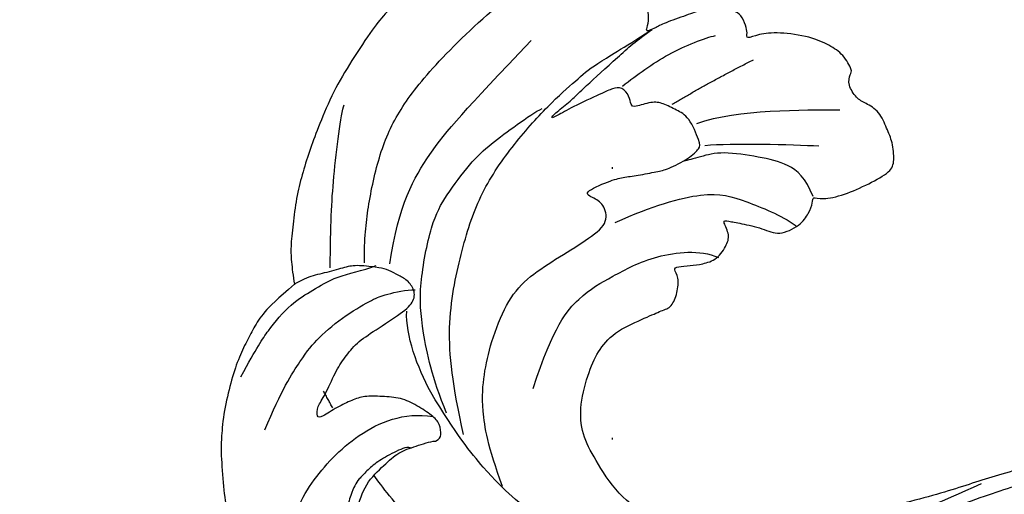
# Model space of a CAD drawing. Units: millimetres. Extents: x 715 to 5755, y 1278 to 2466.
# Drawn here: x 4580 to 4638, y 1865 to 1893 of the extents above; entities that cross this region are included whole.
import ezdxf
from ezdxf.xclip import XClip

# ---------------------------------------------------------------- set-up
doc = ezdxf.new("R2010")
doc.units = ezdxf.units.MM
doc.header["$XCLIPFRAME"] = 2
doc.linetypes.add('DOT', pattern=[6.35, 0, -6.35])
doc.linetypes.add('HIDDEN', pattern=[9.525, 6.35, -3.175])
for name, color, linetype in [('A-04.尺寸標註', 4, 'Continuous'), ('H-08.木作(細線)', 8, 'Continuous'), ('格子', 1, 'Continuous')]:
    doc.layers.add(name, color=color, linetype=linetype)
doc.layers.add('logo', color=8, linetype='Continuous', plot=False)
doc.styles.get("Standard").update_dxf_attribs({"font": 'arial.ttf'})
doc.styles.add('新細明體', font='PMingLiU.ttf')
doc.dimstyles.new('4', dxfattribs={"dimtxt": 10, "dimasz": 3, "dimexe": 2, "dimexo": 2, "dimgap": 1.2, "dimtad": 2, "dimdec": 0, "dimtxsty": '新細明體', "dimblk": 'ARCHTICK', "dimcen": 5, "dimclrd": 8, "dimclre": 8, "dimclrt": 4, "dimadec": 0, "dimazin": 0, "dimtfac": 1, "dimtdec": 0, "dimtix": 1, "dimtmove": 2, "dimatfit": 3, "dimldrblk": 'OPEN90', "dimfxl": 1.25, "dimlwd": 9, "dimlwe": 9, "dimarcsym": 0})

# ---------------------------------------------------------------- blocks, each defined once
blk = doc.blocks.new('格子')
at = {"layer": '格子', "linetype": 'DOT', "ltscale": 2.5}
blk.add_lwpolyline([(400, 0), (400, -3000)], dxfattribs=at)
blk = doc.blocks.new('logo')
at = {"layer": 'logo'}
h = blk.add_hatch(color=256, dxfattribs=at)
edge = h.paths.add_edge_path()
edge.add_ellipse((0, 1), major_axis=(0.323, 0.566), ratio=0.659111, start_angle=263.8576, end_angle=429.825)
edge.add_arc((0, 1), 0.399, 258.9967, 261.058)
edge.add_ellipse((0, 1), major_axis=(0.314, 0.551), ratio=0.659838, start_angle=263.243, end_angle=428.5195, ccw=False)
edge.add_arc((0, 0), 0.0433, 263.9962, 282.4455)
edge = h.paths.add_edge_path()
edge.add_ellipse((0, 1), major_axis=(0.314, 0.551), ratio=0.659838, start_angle=70.2744, end_angle=262.8394, ccw=False)
edge.add_arc((0, 1), 0.237, 245.2323, 248.2557, ccw=False)
edge.add_ellipse((0, 1), major_axis=(0.323, 0.566), ratio=0.659111, start_angle=71.1999, end_angle=263.5875)
edge.add_arc((0, 0), 0.0389, 266.4658, 288.3928, ccw=False)
edge = h.paths.add_edge_path(flags=17)
edge.add_line((0, 1), (0, 1))
edge.add_arc((0, 1), 0.399, 261.058, 296.4699, ccw=False)
edge.add_ellipse((0, 1), major_axis=(0.314, 0.551), ratio=0.659838, start_angle=68.5195, end_angle=70.2744)
edge.add_arc((0, 1), 0.237, 248.2557, 287.7329)
edge.add_arc((0, 1), 0.155, 119.2735, 139.7006)
edge.add_arc((0, 1), 0.526, 137.2638, 146.3296)
edge.add_arc((1, 0), 0.794, 150.4954, 153.1332)
edge.add_arc((0, 0), 0.799, 100.8186, 103.2077, ccw=False)
edge.add_arc((0, 1), 0.325, 138.9231, 148.8948, ccw=False)
edge.add_arc((1, 0), 0.758, 124.4657, 138.4002, ccw=False)
edge = h.paths.add_edge_path()
edge.add_arc((0, 1), 0.237, 233.3596, 245.2323)
edge.add_ellipse((0, 1), major_axis=(0.323, 0.566), ratio=0.659111, start_angle=69.825, end_angle=71.1999, ccw=False)
edge.add_arc((0, 1), 0.399, 251.1923, 258.9967, ccw=False)
h.paths.add_polyline_path([(0, 1, -0.021859), (0, 1, -0.004955), (0, 1, 0.012967), (0, 1, 0.223317), (0, 1, 0.425243), (0, 1, 0.393247), (0, 1, -0.084558), (0, 1, 0.019194), (0, 1, 0.004726), (0, 1, 0.021148), (0, 1, -0.080721), (0, 1, -0.104113), (0, 1, -0.094873), (0, 1, -0.207877), (0, 1, -0.223034), (0, 1, -0.16869)], flags=17)
h.paths.add_polyline_path([(0, 1, 0.088592), (0, 1, 0.140724), (0, 1, -0.012272), (0, 1, -0.041532), (0, 1, 0.005558), (0, 1, -0.187874)], flags=17)
h.paths.add_polyline_path([(0, 1, 0.011592), (0, 1, 0.056884), (0, 1, -0.271208), (0, 1, -0.679677), (0, 1, -0.290071), (0, 1, -0.103922), (0, 1, 0.053349), (0, 1, -0.004508), (0, 1, 0.220604), (0, 1, -0.015501), (0, 1, 0.008768), (0, 1, 0.029539), (0, 1, 1.009367)], flags=17)
h.paths.add_polyline_path([(0, 1, -0.008928), (0, 1, -0.347678), (0, 1, 0.00727), (0, 1, -0.035606), (0, 1, 0.01139), (0, 1, 0.012101), (0, 1, 0.461639)], flags=17)
h.paths.add_polyline_path([(0, 1, 0.433181), (0, 1, 0.04486), (0, 1, -0.026783), (0, 1, -0.142026), (0, 1, -0.307429), (0, 1, -0.953401), (0, 1, 0.069613), (0, 1, 0.042891), (0, 1, -0.067719), (0, 1, 0.893379)], flags=17)
h.paths.add_polyline_path([(0, 1, -0.009243), (0, 1, -0.026651), (0, 1, 0.013684), (0, 1, 0.174326), (0, 1, 0.391287), (0, 1, 0.210555), (0, 1), (0, 1, 0.001326), (0, 1, -0.005065), (0, 1, -0.027528), (0, 1, -0.195292), (0, 1, -0.659298)], flags=17)
h.paths.add_polyline_path([(0, 1, 0.023127), (0, 1, 0.184672), (0, 1, 0.098355), (0, 1, -0.009788), (0, 1, -0.240413)], flags=17)
h.paths.add_polyline_path([(0, 1, -0.002039), (0, 1, 0.07599), (0, 1, 0.108431), (0, 1, -0.004552), (0, 1, -0.028332), (0, 1, -0.123708)], flags=17)
h.paths.add_polyline_path([(0, 1, -0.55173), (0, 1, -0.18979), (0, 1, -0.013881), (0, 1, 0.011039), (0, 1, 0.022162), (0, 1, -0.010966), (0, 1, -0.001761), (0, 1, 0.034744), (0, 1, 0.086103), (0, 1, 0.506659), (0, 1, 0.355205), (0, 1, 0.093422), (0, 1, 0.017263), (0, 1, -0.31391)], flags=17)
h.paths.add_polyline_path([(0, 1, -0.009702), (0, 1, -0.004936), (0, 1, -0.035369), (0, 1, -0.002587), (0, 1, 0.014405), (0, 1, -0.020509)], flags=17)
h.paths.add_polyline_path([(0, 1, -0.007857), (0, 1, 0.009702), (0, 1, 0.020509), (0, 1, 0.000681), (0, 1, -0.002588), (0, 0, -0.013713), (0, 1, -0.01198)], flags=17)
h.paths.add_polyline_path([(0, 0, -0.036579), (0, 1, 0.01198), (0, 1, 0.013411), (0, 0, 0.001089), (0, 0, 0.015933), (0, 0, -0.190203), (0, 0, -0.266161), (0, 0, -0.207317), (0, 0, -0.064593), (0, 0, -0.001017), (0, 1, -0.000681), (0, 1, 0.152538), (0, 0, 0.230241), (0, 0, 0.234095), (0, 0, 0.172717), (0, 0, 0.028132), (0, 0, -0.014352), (0, 0, 0.062016), (0, 0, 0.349487), (0, 0, 0.392407), (0, 1, 0.130108), (0, 1, 0.001865), (0, 1, -0.054721), (0, 1, 0.014593), (0, 1, 0.007857), (0, 1, -0.01108), (0, 1, -0.100678), (0, 1, -0.349203), (0, 1, -0.402437), (0, 0, -0.009974), (0, 0, 0.613372), (0, 0, 0.175713), (0, 0, -0.002484), (0, 0, -0.463644), (0, 0, -0.513768), (0, 0, -0.075052), (0, 0, 0.007944)], flags=17)
h.paths.add_polyline_path([(0, 0, -0.062016), (0, 0, -0.007786), (0, 0, 0.027572), (0, 0, 0.0582), (0, 0, 0.26466), (0, 0, 0.315327), (0, 0, -0.025867), (0, 0, -0.380363), (0, 0, -0.153954), (0, 0, -0.090831)], flags=17)
h.paths.add_polyline_path([(0, 0, 0.336432), (0, 0, 0.025867), (0, 0, 0.026394), (0, 0, -0.025927), (0, 0, -0.173285), (0, 0, -0.685315), (0, 0, -0.491027), (0, 0, -0.040547), (0, 0, 0.025927), (0, 0, 0.139653), (0, 0, 1.004843)], flags=17)
h.paths.add_polyline_path([(0, 1, 0.143839), (0, 1, 0.069213), (0, 1, -0.088592), (0, 1, 0.404636)], flags=17)
h.paths.add_polyline_path([(0, 1, -0.01627), (0, 1, -0.069213), (0, 1, 0.037626), (0, 1, -0.082213), (0, 1, 0.004306), (0, 1, 0.008989), (0, 1, -0.006474), (0, 1, -0.136946), (0, 1, 0.054668)], flags=17)
for points in [[(0, 1, 0.019194), (0, 1, 0.004726), (0, 1, -0.044587), (0, 1, -0.07623), (0, 1, -0.235864), (0, 1, -0.450297), (0, 1, -0.16869), (0, 1, -0.021859), (0, 1, -0.004955), (0, 1, 0.012967), (0, 1, 0.223317), (0, 1, 0.425243), (0, 1, 0.393247), (0, 1, -0.084558)], [(0, 1, -0.206522), (0, 1, 0.207877), (0, 1, 0.024305), (0, 1, -0.043373)], [(0, 1, -0.011039), (0, 1, -0.017263), (0, 1, 0.004552), (0, 1, 0.002587), (0, 1, 0.035369)]]:
    blk.add_hatch(color=256, dxfattribs=at).paths.add_polyline_path(points)
h = blk.add_hatch(color=256, dxfattribs=at)
h.paths.add_polyline_path([(0, 1, 0.041532), (0, 1, 0.012272), (0, 1, 0.004508), (0, 1, -0.053349), (0, 1, -0.056884), (0, 1, 0.008928)])
h.paths.add_polyline_path([(0, 1, -0.008989), (0, 1, 0.010425), (0, 1, 0.004955), (0, 1, -0.019194)])
h.paths.add_polyline_path([(0, 1, 0.136946), (0, 1, -0.008768), (0, 1, 0.015501)])
h.paths.add_polyline_path([(0, 1, 0.026783), (0, 1, 0.026651), (0, 1, -0.023127), (0, 1, -0.042891)])
h.paths.add_polyline_path([(0, 1, -0.01139), (0, 1, -0.098355), (0, 1, 0.027528), (0, 1, 0.005065), (0, 1, 0.002039)])
h = blk.add_hatch(color=256, dxfattribs=at)
edge = h.paths.add_edge_path()
edge.add_ellipse((0, 1), major_axis=(0.314, 0.551), ratio=0.659838, start_angle=68.5195, end_angle=70.2744, ccw=False)
edge.add_arc((0, 1), 0.399, 258.9967, 261.058, ccw=False)
edge.add_ellipse((0, 1), major_axis=(0.323, 0.566), ratio=0.659111, start_angle=69.825, end_angle=71.1999)
edge.add_arc((0, 1), 0.237, 245.2323, 248.2557)
blk.add_line((0, 1), (0, 1), dxfattribs=at)
blk.add_line((0, 1), (0, 1), dxfattribs=at)
at = {"layer": 'logo', "lineweight": 0}
blk.add_line((0, 1), (0, 1), dxfattribs=at)
blk.add_line((0, 1), (0, 1), dxfattribs=at)
at = {"layer": 'logo'}
for points in [[(0, 1, 0.200172), (0, 1, -0.066965)], [(0, 1, 0.002733), (0, 1)], [(0, 1, 0.060876), (0, 1, 0.137716), (0, 1, -0.393247), (0, 1, 79.578459)], [(0, 1, -0.425243), (0, 1, -0.223317), (0, 1, -0.027703), (0, 1, 0.082213), (0, 1, -0.037626), (0, 1, -0.143839), (0, 1, -0.872775)], [(0, 1, 0.089367), (0, 1, 0.028397)], [(0, 1, 0.039578), (0, 1, 0.021193), (0, 1, 0.700396)], [(0, 1, 0.021148), (0, 1, 0.658186)], [(0, 1, -0.434531), (0, 1, -0.16869), (0, 1, 0.909183)], [(0, 1, -0.056349), (0, 1, 0.070229), (0, 1, 0.769245)], [(0, 1, -0.105013), (0, 1, 0.404636), (0, 1, 1.743742)], [(0, 1, 0.216717), (0, 1, 0.638327)], [(0, 1, -0.329321), (0, 1, -0.679677), (0, 1, 0.415871)], [(0, 1, -0.290071), (0, 1, -0.539799), (0, 1, 0.00727), (0, 1, -1.51475)], [(0, 1, 0.187874), (0, 1, 0.783226)], [(0, 1, -0.026083), (0, 1, -1.009367), (0, 1, 0.624773)], [(0, 1, -0.416943), (0, 1, 0.828532)], [(0, 1, -0.513007), (0, 1, -1.702754)], [(0, 1, -0.015466), (0, 1, 0.608014)], [(0, 1, -0.338614), (0, 1, -0.659298), (0, 1, -0.100316), (0, 1, 0.893379), (0, 1, 0.433181), (0, 1, 0.289299), (0, 1, 0.081086), (0, 1, -0.684784)], [(0, 1, -0.210555), (0, 1, -0.391287), (0, 1, -0.174326), (0, 1, -0.110406), (0, 1, 0.953401), (0, 1)], [(0, 1, 0.307429), (0, 1, 0.446432), (0, 1, 0.145269), (0, 1, -0.214979)], [(0, 1, 0.059536), (0, 1, 0.18979), (0, 1, 0.55173), (0, 1, 0.38162), (0, 0, -0.007944), (0, 0, -0.007944)], [(0, 0, -0.035926), (0, 0, -0.172717), (0, 0, -0.234095), (0, 0, -0.230241), (0, 0, -0.17359), (0, 1)], [(0, 1, 0.111049), (0, 1, 0.147976), (0, 1, 0.393525)], [(0, 1, 0.086103), (0, 1, 0.506659), (0, 1, 0.355205), (0, 1, 0.113269), (0, 1, 0.583131)], [(0, 1, 0.016972), (0, 0, -0.190203), (0, 0, -0.266161), (0, 0, -0.290937), (0, 1, 0.211969)], [(0, 1, -0.035274), (0, 1, -0.003626), (0, 1, 0.389489)], [(0, 1, -0.130108), (0, 1, -0.392407), (0, 0, -0.420619), (0, 0, -0.420619)], [(0, 1, -0.023063), (0, 1, -0.100678), (0, 1, -0.349203), (0, 1, -0.402437), (0, 0, -0.247136)], [(0, 0, -0.175713), (0, 0, -0.613372), (0, 0)], [(0, 1, 0.241802), (0, 1, 0.575938)], [(0, 0, 0.009974), (0, 0, 0.009974)], [(0, 0, 0.090831), (0, 0, 0.169704), (0, 0)], [(0, 0, 0.513768), (0, 0, 0.463644), (0, 0, 0.463644)], [(0, 0, -0.075052), (0, 0)], [(0, 0, -0.166662), (0, 0, -0.70739)]]:
    blk.add_lwpolyline(points, format="xyb", dxfattribs=at)
at = {"layer": 'logo', "lineweight": 0}
for centre, radius, start, end in [((0, 1), 0.0345, 330.444, 85.9913), ((0, 1), 0.227, 292.2367, 335.222), ((0, 1), 0.581, 283.4362, 286.6173), ((0, 1), 0.187, 179.5483, 182.0782), ((0, 1), 0.256, 281.5539, 286.6322), ((0, 0), 0.406, 108.6958, 111.2089), ((3, -4), 5.41, 114.0704, 114.474), ((0, 1), 0.256, 299.1609, 307.1205), ((0, 1), 0.262, 310.2009, 329.8856), ((0, 1), 0.0613, 327.2799, 74.7579), ((0, 1), 0.137, 82.2276, 160.4489), ((0, 1), 0.581, 279.4802, 283.4362), ((0, 1), 0.187, 109.838, 179.5483), ((0, 1), 0.136, 244.3758, 335.626), ((0, 1), 0.0627, 337.3085, 63.01), ((0, 0), 0.103, 81.5328, 111.1847), ((3, -4), 5.41, 113.6429, 114.0704), ((0, 1), 0.256, 286.6322, 299.1609), ((0, 0), 0.406, 111.2089, 114.5532), ((0, 1), 0.187, 183.2094, 185.01), ((0, 0), 0.577, 112.9982, 115.5374), ((0, 0), 0.29, 94.0374, 117.0335), ((0, 1), 0.0267, 8.5098, 85.5073), ((0, 1), 0.111, 267.175, 354.8617), ((0, 0), 0.0251, 327.1994, 93.2945), ((0, 0), 0.0241, 86.756, 126.6195), ((-1, 0), 1.36, 4.2266, 4.7959), ((-1, 0), 1.36, 3.6768, 5.4974), ((0, 1), 0.187, 185.01, 193.3895), ((0, 0), 0.577, 115.5374, 118.2829), ((0, 0), 0.281, 122.374, 125.4474), ((0, 0), 0.273, 124.9761, 186.879), ((0, 0), 0.545, 7.5429, 8.1488), ((1, 1), 0.32, 186.7897, 186.9458), ((0, 0), 0.329, 122.0966, 156.7882), ((0, 2), 0.875, 285.3109, 288.8633), ((0, 0), 0.462, 102.2567, 104.2662), ((0, 1), 0.131, 121.8036, 128.5716), ((0, 1), 0.101, 147.8295, 328.8978), ((-1, 1), 0.874, 336.959, 339.6154), ((0, 1), 0.114, 23.2852, 36.3079), ((0, 1), 0.116, 281.7653, 342.4614), ((0, 1), 0.0664, 143.3048, 280.117), ((0, 1), 0.11, 60.1861, 124.8898), ((0, 1), 0.114, 36.3079, 60.04), ((0, 1), 0.116, 342.4614, 354.6764), ((0, 1), 0.286, 163.3678, 164.401), ((0, 1), 0.131, 40.8505, 90.6121), ((0, 1), 0.13, 31.6961, 41.2089), ((0, 1), 0.131, 38.0381, 40.8505), ((0, 1), 0.286, 163.3678, 164.401), ((0, 1), 0.116, 342.4614, 354.6764), ((0, 1), 0.114, 23.2852, 36.3079), ((-1, 1), 0.874, 339.6154, 341.6615), ((-1, 1), 0.874, 339.6154, 341.6615), ((0, 1), 0.114, 306.5995, 23.2852), ((2, -3), 4.02, 115.8994, 117.5656), ((0, 1), 0.0383, 297.535, 305.6919), ((0, 1), 0.211, 240.9381, 243.5484), ((-1, 2), 1.97, 292.2914, 295.0645), ((0, 1), 0.13, 292.5765, 31.6961), ((-1, 2), 1.97, 291.8241, 292.2914), ((0, 1), 0.155, 239.2194, 256.6015), ((0, 1), 0.321, 258.87, 283.6239), ((1, 1), 0.32, 182.4453, 183.4886), ((0, 1), 0.581, 272.9888, 279.4802), ((0, 1), 0.211, 243.5484, 271.7569), ((0, 0), 0.406, 114.5532, 116.7766), ((0, 1), 0.187, 182.0782, 183.2094), ((0, 1), 0.256, 273.4512, 281.5539), ((0, 1), 0.321, 283.6239, 284.2167), ((1, 1), 0.32, 183.4886, 186.7897), ((0, 0), 0.329, 117.3968, 122.0966), ((0, 1), 0.0622, 70.679, 164.3644), ((0, 1), 0.064, 167.0919, 177.3661), ((0, 0), 0.117, 96.281, 102.4178), ((0, 1), 0.0419, 133.7672, 166.1009), ((0, 1), 0.0367, 83.4964, 151.8522), ((0, 1), 0.0217, 251.3968, 65.9306), ((0, 0), 0.117, 80.3525, 96.281), ((0, 1), 0.0419, 166.1009, 175.9249), ((0, 0), 0.123, 80.8228, 96.3193), ((0, 1), 0.0353, 243.9263, 51.0341), ((0, 0), 0.123, 96.3193, 101.6186), ((0, 1), 0.064, 183.4727, 225.325), ((0, 1), 0.0383, 275.0659, 297.535), ((0, 1), 0.211, 238.695, 240.9381), ((0, 1), 0.0419, 175.9249, 229.9973), ((0, 0), 0.117, 96.281, 102.4178), ((0, 1), 0.064, 177.3661, 183.4727), ((0, 0), 0.123, 96.3193, 101.6186), ((0, 1), 0.0419, 166.1009, 175.9249), ((0, 1), 0.064, 177.3661, 183.4727), ((0, 0), 0.117, 102.4178, 105.5537), ((0, 1), 0.0386, 98.6046, 138.1597), ((0, 1), 0.027, 151.6425, 237.1215), ((0, 1), 0.0459, 234.5859, 282.1467), ((-1, 2), 1.97, 291.5203, 291.8241), ((0, 1), 0.155, 238.0585, 239.2194), ((0, 1), 0.064, 225.325, 231.6324), ((0, 1), 0.0383, 230.8646, 275.0659), ((0, 1), 0.0177, 105.7526, 239.3398), ((0, 0), 0.123, 101.6186, 103.7368), ((0, 1), 0.226, 95.6485, 115.8995), ((0, 1), 0.286, 131.3266, 163.3678), ((0, 1), 0.131, 38.0381, 40.8505), ((0, 1), 0.13, 31.6961, 41.2089), ((-1, 1), 0.874, 341.6615, 342.9354), ((0, 1), 0.291, 117.4328, 159.9943), ((0, 1), 0.101, 81.2439, 113.9848), ((0, 1), 0.286, 115.4894, 131.3266), ((0, 1), 0.226, 95.6485, 115.8995), ((0, 1), 0.0392, 258.5502, 346.6702), ((0, 1), 0.226, 115.8995, 119.6279), ((0, 1), 0.286, 115.4894, 131.3266), ((1, 0), 0.935, 112.6486, 121.2678), ((0, 1), 0.618, 283.2744, 302.0739), ((0, 0), 0.799, 99.8317, 100.8186), ((0, 1), 0.325, 148.8948, 150.9548), ((0, 0), 0.462, 104.2662, 105.7498), ((0, 1), 0.131, 90.6121, 121.8036), ((0, 2), 0.875, 288.8633, 301.3798), ((0, 0), 0.799, 100.8186, 103.2077), ((1, 0), 0.794, 153.1332, 154.2687), ((0, 0), 0.462, 105.7498, 110.1482), ((0, 1), 0.325, 148.8948, 150.9548), ((0, 0), 0.462, 105.7498, 110.1482), ((1, 0), 0.794, 154.2687, 155.3518), ((-1, 1), 0.5, 339.9296, 350.1414), ((0, 1), 0.225, 324.2142, 341.6511), ((0, 1), 0.111, 272.2715, 325.3573), ((0, 1), 0.0336, 149.7688, 246.7364), ((0, 1), 0.292, 119.8523, 158.1526), ((0, 0), 0.462, 110.1482, 115.1572), ((1, 0), 0.794, 153.1332, 154.2687), ((0, 0), 0.799, 103.2077, 106.1792), ((0, 1), 0.28, 114.7362, 165.0904), ((0, 1), 0.0374, 171.8348, 263.9838), ((0, 1), 0.146, 267.5844, 353.4527), ((0, 1), 0.325, 150.9548, 170.2881), ((1, 0), 0.758, 124.4657, 138.4002), ((0, 1), 0.399, 251.1923, 296.4699), ((0, 1), 0.155, 119.2735, 139.7006), ((0, 1), 0.526, 137.2638, 146.3296), ((1, 0), 0.794, 150.4954, 153.1332), ((0, 0), 0.799, 100.8186, 103.2077), ((0, 1), 0.325, 138.9231, 148.8948), ((0, 0), 0.113, 165.2767, 167.5624), ((0, 0), 0.0148, 48.9877, 148.4858), ((0, 0), 0.016, 301.3037, 50.0743), ((0, 1), 0.0724, 235.2903, 252.4587), ((0, 0), 0.166, 155.203, 207.0666), ((1, 0), 0.32, 175.9493, 185.5558), ((0, 1), 0.136, 244.3758, 258.5706), ((1, 0), 0.32, 175.9493, 185.5558), ((0, 0), 0.038, 179.2922, 192.6156), ((0, 0), 0.142, 192.9154, 252.2115), ((0, 0), 0.106, 252.0283, 322.0343), ((0, 0), 0.104, 219.3152, 312.3495), ((0, 0), 0.143, 189.1555, 227.6818), ((0, 0), 0.0389, 177.6916, 252.0699), ((0, 0), 0.0248, 345.864, 166.4176), ((0, 0), 0.0433, 213.0653, 252.3889), ((0, 0), 0.0192, 85.2505, 222.9442), ((0, 0), 0.0263, 331.2506, 75.8597), ((0, 0), 0.0917, 317.7365, 327.0242), ((0, 0), 0.0433, 252.3889, 295.424), ((0, 0), 0.0389, 252.0699, 306.6919)]:
    blk.add_arc(centre, radius, start, end, dxfattribs=at)
at = {"layer": 'logo'}
for major_axis, ratio in [((0.314, 0.551), 0.659838), ((0.323, 0.566), 0.659111)]:
    blk.add_ellipse((0, 1), major_axis=major_axis, ratio=ratio, dxfattribs=at)
at = {"layer": 'logo', "insert": (0, 0), "char_height": 0.0564, "width": 0.764, "attachment_point": 1}
blk.add_mtext('{\\fVerdana|b0|i1|c0|p34;GOODWARE}', dxfattribs=at)
blk = doc.blocks.new('SE-21124L')
at = {"layer": 'H-08.木作(細線)'}
for points, degree in [([(-13.962, 14.96), (-13.433, 14.457), (-12.88, 14.156), (-12.051, 14.081), (-11.272, 14.131), (-10.794, 13.98), (-10.166, 13.905), (-9.537, 13.829), (-9.059, 13.729), (-8.532, 13.754), (-8.255, 14.106), (-8.18, 14.859), (-8.255, 15.461), (-8.23, 15.763), (-8.054, 15.788), (-7.501, 15.738), (-6.24, 15.615), (-5.964, 15.79), (-5.235, 16.067), (-4.782, 16.217), (-4.556, 16.895), (-4.506, 17.498), (-4.606, 17.875), (-4.782, 18.201), (-4.958, 18.578), (-5.21, 18.929), (-6.232, 19.567), (-6.684, 19.919), (-6.961, 20.095), (-7.237, 20.572), (-7.564, 21.476), (-7.891, 22.179), (-8.042, 22.555), (-7.992, 22.631), (-7.79, 22.53), (-7.464, 22.53), (-7.388, 22.756), (-7.237, 22.932), (-6.986, 22.957), (-6.684, 22.505), (-6.458, 22.154), (-5.905, 21.752), (-5.201, 21.551), (-4.221, 21.877), (-3.693, 22.329), (-3.215, 22.781), (-3.14, 23.409), (-3.039, 24.941), (-2.989, 25.393), (-2.612, 25.694), (-2.222, 26.095), (-1.7, 27.582), (-1.74, 28.305), (-1.297, 29.591), (-0.815, 30.394), (-0.413, 30.956), (0.633, 31.88), (1.317, 32.242), (2.242, 32.885), (3.248, 33.327), (3.891, 33.407), (4.454, 33.086), (5.017, 32.764), (5.781, 32.363), (6.304, 32.121), (6.908, 31.8), (7.39, 31.639), (7.833, 31.398), (8.838, 31.037), (9.522, 30.555), (10.125, 30.233), (10.648, 29.791), (10.93, 29.671), (11.452, 29.47), (11.694, 29.189), (11.372, 28.948), (10.849, 28.546), (10.648, 27.903), (10.648, 27.381), (10.93, 26.818), (11.171, 26.577), (11.372, 26.497), (11.734, 26.377), (13.061, 26.216), (13.705, 26.216), (13.946, 25.814), (13.624, 25.694), (13.385, 25.483), (13.354, 25.247), (13.275, 24.823), (13.417, 24.398), (13.858, 23.816), (14.235, 23.612), (14.755, 23.376), (15.196, 23.282), (15.758, 23.225), (17.007, 23.064), (18.66, 22.862), (19.989, 22.5), (20.916, 22.017), (21.481, 21.333), (22.569, 20.004), (24.181, 17.79), (24.543, 17.267), (24.422, 17.227), (23.939, 17.468), (23.334, 17.71), (22.085, 17.831), (20.715, 17.307), (20.11, 16.462), (20.312, 15.295), (20.675, 14.047), (20.96, 13.591), (22.048, 12.544), (23.015, 11.82), (23.7, 11.336), (24.143, 11.135), (24.351, 9.919), (24.915, 9.195), (25.882, 8.792), (27.051, 8.39), (27.736, 8.229), (28.824, 8.188), (29.348, 8.068), (29.754, 5.276), (30.117, 2.78), (30.56, -0.375), (30.6, -2.468), (30.477, -5.058), (30.235, -7.521), (29.338, -11.833), (26.925, -19.302), (25.93, -21.665), (22.88, -27.522), (18.669, -32.4), (16.683, -34.1), (14.899, -35.518), (10.533, -38.273), (5.215, -40.929), (0.48, -42.096), (-4.45, -42.549), (-8.471, -41.836), (-10.288, -41.405), (-11.638, -40.659), (-12.114, -40.278), (-12.114, -40.088), (-11.844, -40.104), (-11.114, -40.263), (-9.986, -40.199), (-9.271, -39.898), (-8.16, -39.644), (-7.493, -39.073), (-6.436, -37.626), (-5.907, -35.758), (-5.988, -33.768), (-7.127, -31.169), (-8.713, -29.788), (-10.583, -29.057), (-12.656, -28.976), (-14.12, -29.219), (-15.015, -29.625), (-16.397, -30.316), (-17.495, -31.209), (-18.308, -32.387), (-18.918, -33.402), (-19.446, -34.864), (-19.772, -37.017), (-19.497, -39.827), (-18.844, -41.449), (-17.641, -43.602), (-15.986, -45.611), (-12.442, -48.218), (-10.863, -49.032), (-9.107, -49.617), (-6.79, -50.304), (-5.211, -50.66), (-2.812, -50.994), (-0.572, -51.121), (0.803, -51.121), (3.979, -51.151), (7.768, -50.582), (11.28, -49.725), (14.498, -48.992), (17.39, -47.649), (20.542, -46.079), (28.874, -39.844), (33.546, -35.51), (36.383, -31.01), (37.447, -28.729), (40.06, -23.38), (42.215, -15.356), (43.139, -11.728), (43.596, -8.858), (44.837, -4.096), (45.424, -2.138), (46.208, 0.471), (47.253, 2.819), (48.241, 4.797), (49.547, 6.232), (50.592, 7.146), (52.812, 8.255), (55.359, 8.385), (56.927, 8.385), (58.56, 7.667), (60.062, 6.167), (60.911, 5.058), (61.368, 3.623), (61.172, 1.666), (61.107, 0.687), (60.976, 0.1), (61.564, -0.618), (62.348, -1.139), (62.935, -1.074), (62.935, -1.335), (62.609, -2.053), (62.348, -2.705), (62.152, -3.618), (62.674, -4.597), (63.131, -4.988), (64.111, -4.988), (63.85, -5.249), (63.393, -5.836), (62.478, -6.88), (61.629, -7.467), (61.564, -8.902), (61.956, -9.685), (62.413, -10.207), (62.739, -10.338), (62.286, -10.695), (61.894, -12), (61.764, -13.631), (61.764, -15.132), (62.221, -15.588), (63.266, -16.045), (64.115, -16.11), (65.225, -16.241), (66.074, -15.719), (66.531, -15.392), (67.511, -15.327), (68.034, -15.784), (68.034, -15.98), (69.209, -15.98), (70.058, -15.523), (71.038, -14.805), (72.213, -13.24), (72.671, -12.131), (72.736, -11.348), (73.032, -11.624), (73.441, -11.726), (74.157, -11.828), (74.591, -11.522), (74.898, -11.215), (75.231, -10.602), (75.537, -9.939), (75.639, -9.198), (75.895, -7.692), (75.921, -7.002), (75.946, -6.543), (76.023, -6.389), (76.304, -6.747), (76.892, -7.104), (77.684, -7.207), (78.426, -6.951), (78.86, -6.619), (79.218, -6.236), (79.708, -5.536), (79.964, -4.949), (79.989, -4.336), (79.989, -3.289), (79.989, -2.574), (80.04, -2.268), (80.347, -2.319), (80.628, -2.421), (81.242, -2.727), (81.779, -2.651), (82.162, -2.319), (82.52, -1.936), (82.648, -1.425), (82.802, 0.008), (82.776, 0.596), (82.725, 0.928), (82.878, 1.157), (83.083, 1.183), (83.749, 1.272), (84.209, 1.63), (84.465, 2.013), (84.771, 2.625), (84.822, 3.493), (84.746, 4.872), (84.362, 6.541), (83.953, 7.562), (82.829, 9.707), (81.781, 11.494), (80.423, 13.189), (79.477, 14.312), (78.455, 15.359), (77.474, 16.317), (76.165, 17.256), (75.02, 18.073), (74.202, 18.482), (73.384, 18.809), (72.893, 18.972)], 3), ([(72.893, 18.972), (72.621, 20.309), (72.313, 21.413), (71.798, 22.338), (71.233, 23.16), (70.538, 24.136), (69.47, 25.213), (68.19, 26.367), (66.829, 27.233), (66.505, 27.449), (64.592, 28.351), (63.104, 28.929), (61.698, 29.3), (60.665, 29.466), (59.424, 29.631), (58.928, 29.589), (58.515, 29.548), (56.82, 30.291), (55.166, 30.539), (53.099, 30.457), (50.204, 30.209), (47.517, 29.176), (45.615, 28.268), (43.548, 26.327)], 3), ([(58.357, 27.256), (60.84, 25.921), (62.24, 23.823), (63.513, 20.072), (63.195, 16.957), (62.113, 15.558)], 3), ([(61.135, 17.621), (61.315, 17.801), (61.382, 18.61), (61.36, 19.757), (61.18, 20.544), (60.977, 21.196), (60.774, 21.556), (60.437, 22.005), (59.671, 22.77), (59.176, 23.107), (58.816, 23.444), (58.253, 23.759), (57.646, 24.231), (56.903, 24.434), (55.8, 24.838), (54.382, 25.153), (53.504, 25.333), (52.221, 25.513), (51.006, 25.58), (49.678, 25.49), (47.989, 25.198), (46.504, 24.748), (45.221, 24.141), (43.355, 22.903), (42.059, 21.464), (41.411, 20.313), (40.978, 18.694), (40.51, 16.428)], 3), ([(44.519, 17.95), (44.698, 19.38), (45.486, 20.56), (46.309, 22.241), (47.061, 22.778), (48.457, 23.564), (50.569, 24.601), (52.539, 24.566), (55.188, 24.53), (56.799, 23.993), (58.517, 23.099), (59.413, 22.17), (60.594, 20.989), (60.988, 19.416), (61.274, 18.379), (61.059, 17.306), (60.916, 16.448), (60.773, 16.126)], 3), ([(66.191, 24.642), (67.782, 22.671), (68.928, 20.573), (69.437, 19.365), (69.883, 17.14), (69.883, 15.232), (69.819, 14.66), (69.437, 13.325), (69.182, 12.88)], 3), ([(69.628, 24.387), (70.71, 22.671), (71.219, 21.781), (72.047, 19.619), (72.047, 18.22), (72.174, 16.631), (71.665, 15.105), (71.537, 14.215)], 3), ([(60.773, 16.126), (60.777, 15.846), (60.867, 15.69), (61.539, 15.376), (62.167, 15.555), (63.153, 16.07), (64.005, 16.675), (64.611, 17.638), (65.149, 18.556), (65.261, 19.273), (65.328, 20.236), (65.238, 21.378), (65.351, 21.602), (65.934, 21.288), (66.247, 20.549), (67.211, 19.362), (67.682, 18.444), (68.108, 17.436), (68.22, 16.16), (68.358, 14.162), (68.605, 13.199), (69.277, 12.885), (69.995, 13.042), (70.511, 13.422), (71.093, 13.781), (71.407, 14.206), (72.175, 15.266), (72.354, 15.938), (72.623, 17.147), (72.937, 18.133), (72.893, 18.972), (72.892, 18.961)], 3), ([(65.408, 20.507), (66.542, 20.507)], 1), ([(52.407, 17.81), (53.292, 17.994), (54.065, 18.288), (55.539, 18.951), (57.344, 19.687), (59.296, 20.092), (60.365, 20.239), (60.73, 20.284)], 3), ([(72.723, 16.661), (75.023, 15.385), (77.004, 14.172), (80.391, 11.747), (80.774, 11.3)], 3), ([(43.062, -10.921), (43.28, -8.051), (43.68, -4.673), (43.863, -2.408), (43.899, -0.7), (44.481, 1.661), (44.811, 3.738), (45.756, 5.191), (47.466, 7.952), (49.004, 9.68), (51.258, 11.642), (53.623, 12.877), (55.768, 13.785), (57.66, 14.366), (60.569, 14.875), (63.443, 14.984)], 3), ([(61.893, 14.761), (64.13, 14.522), (67.085, 13.604), (69.202, 12.647), (72.277, 10.094), (73.156, 8.658), (74.194, 6.424), (74.593, 4.828), (74.833, 2.953), (74.993, 1.557), (74.953, 1.158)], 3), ([(63.443, 14.984), (65.079, 14.984), (67.116, 14.657), (68.316, 13.93)], 3), ([(72.018, 14.747), (73.296, 14.045), (74.702, 13.087), (77.322, 10.853), (78.983, 8.619), (80.261, 5.62), (81.348, 1.726), (81.603, 0.067)], 3), ([(60.308, 14.487), (63.209, 13.646), (66.483, 12.337), (69.852, 9.44), (72.285, 6.917), (73.875, 3.832), (74.998, 0.655), (75.466, -1.495), (75.747, -2.71), (75.779, -4.701), (75.917, -6.646)], 3), ([(56.522, 13.944), (59.003, 13.58), (61.264, 12.778), (62.833, 11.758), (64.292, 10.483), (65.934, 8.552), (66.627, 6.839), (66.773, 4.762), (66.882, 2.576), (67.103, 0.993), (68.161, 0.665), (68.854, 0.993), (69.474, 1.539), (69.291, -0.319), (69.109, -1.084), (68.781, -1.849), (68.416, -3.052), (68.234, -3.562), (68.2, -5.059), (68.419, -5.897), (68.674, -6.043), (70.389, -6.225), (71.045, -5.752), (71.811, -5.242), (72.213, -4.732), (72.395, -3.602), (72.614, -3.529), (73.088, -3.711), (73.818, -3.602), (74, -3.055), (74.036, -2.436), (74.182, -0.359), (74.146, 0.625), (74.203, 1.139), (74.418, 0.269), (74.589, -0.787), (74.803, -1.414), (75.483, -4.327), (75.812, -5.678), (75.921, -6.773)], 3), ([(71.248, 13.462), (74.06, 11.292), (75.977, 8.292), (77.063, 5.228), (78.788, -0.197)], 3), ([(60.723, 9.583), (63.377, 6.741), (64.262, 4.468), (64.262, 2.385), (64.262, -0.457), (63.188, -2.982), (62.24, -3.74)], 3), ([(66.98, 0.617), (66.791, -1.782), (66.032, -5.192), (64.515, -6.644), (62.682, -8.159), (61.671, -8.665)], 3), ([(-10.238, -44.167), (-8.338, -45.342), (-4.357, -46.607), (0.529, -47.24), (5.053, -46.969), (10.956, -46.056), (14.032, -45.152), (17.832, -43.796), (23.08, -41.085), (26.247, -38.554), (30.137, -34.759), (34.3, -30.24), (36.983, -25.784), (38.511, -22.561), (40.379, -18.66), (41.945, -13.11), (42.37, -10.28), (43.185, -5.674), (43.751, -0.997)], 3), ([(73.84, -3.633), (74.005, -4.745), (74.294, -6.845), (74.005, -9.274), (73.799, -9.891)], 3), ([(62.699, -10.372), (63.888, -10.52), (65.126, -10.051), (66.266, -8.715), (67.652, -6.934), (67.974, -5.647), (68.148, -4.856), (68.197, -4.707)], 3), ([(71.477, -5.694), (71.582, -8.323), (71.477, -11.163)], 2), ([(68.423, -6.22), (67.791, -7.692), (66.001, -10.743), (65.159, -12.11)], 3), ([(69.788, -6.434), (69.367, -8.959), (67.472, -12.325), (66.419, -14.218)], 3)]:
    blk.add_open_spline(points, degree=degree, dxfattribs=at)
at = {"layer": 'H-08.木作(細線)', "xscale": 0.002, "yscale": 0.002, "zscale": 0.002}
blk.add_blockref('logo', (72.892, 18.962), dxfattribs=at)
blk = doc.blocks.new('SE-21004L-d')
at = {"layer": 'H-08.木作(細線)'}
for points, knots in [([(32.401, -6.745), (32.296, -7.194), (32.081, -8.104), (31.038, -8.272), (30.451, -8.685), (30.578, -9.585), (31.234, -11.129), (29.352, -12.363), (27.597, -12.73), (26.806, -14.684), (20.799, -15.497), (15.167, -15.45), (9.502, -15.267), (8.101, -15.593), (7.701, -15.706)], [0, 0, 0, 0, 1.259659, 2.554456, 2.898763, 3.200695, 5.082969, 7.383997, 8.587574, 10.378938, 12.844375, 25.256534, 28.340926, 29.587552, 29.587552, 29.587552, 29.587552]), ([(16.52, -15.414), (16.966, -15.308), (18.476, -14.919), (19.839, -14.138), (20.802, -13.586)], [0.483423, 0.483423, 0.483423, 0.483423, 1.854184, 5.157295, 5.157295, 5.157295, 5.157295])]:
    blk.add_open_spline(points, degree=3, knots=knots, dxfattribs=at)
blk = doc.blocks.new('_ArchTick')
at = {"color": 0, "linetype": 'ByBlock', "const_width": 0.15}
blk.add_lwpolyline([(-0.5, -0.5), (0.5, 0.5)], dxfattribs=at)
blk = doc.blocks.new('*D96')
at = {"layer": 'A-04.尺寸標註', "color": 8, "linetype": 'HIDDEN', "lineweight": 9, "ltscale": 0.4, "transparency": 16777216}
for p, q in [((4856.005, 1899.791), (4394.427, 1899.791)), ((4892.533, 1739.73), (4394.427, 1739.73))]:
    blk.add_line(p, q, dxfattribs=at)
at = {"layer": 'A-04.尺寸標註', "color": 8, "lineweight": 9, "ltscale": 0.4, "transparency": 16777216}
blk.add_line((4396.427, 1899.791), (4396.427, 1739.73), dxfattribs=at)
at = {"layer": 'DEFPOINTS', "color": 0, "ltscale": 0.4, "transparency": 16777216}
for p in [(4858.005, 1899.791), (4396.427, 1739.73), (4894.533, 1739.73)]:
    blk.add_point(p, dxfattribs=at)
at = {"layer": 'A-04.尺寸標註', "color": 8, "lineweight": 9, "ltscale": 0.4, "transparency": 16777216, "xscale": 3, "yscale": 3, "zscale": 3}
for p, rotation in [((4396.427, 1899.791), 90), ((4396.427, 1739.73), 270)]:
    blk.add_blockref('_ArchTick', p, dxfattribs=dict(at, rotation=rotation))
at = {"layer": 'A-04.尺寸標註', "color": 4, "ltscale": 0.4, "transparency": 16777216, "insert": (4389.594, 1819.76), "char_height": 10, "attachment_point": 5, "rotation": 90, "style": '新細明體'}
blk.add_mtext('160', dxfattribs=at)
blk = doc.blocks.new('_Open90')
at = {"color": 0, "linetype": 'ByBlock', "lineweight": -2}
for p, q in [((-0.5, 0.5), (0, 0)), ((0, 0), (-1, 0)), ((0, 0), (-0.5, -0.5))]:
    blk.add_line(p, q, dxfattribs=at)

msp = doc.modelspace()

# ---------------------------------------------------------------- block references
at = {"color": 179, "true_color": 0x23273e}
ref = msp.add_blockref('格子', (4214.873, 1899.891), dxfattribs=at)
XClip(ref).set_block_clipping_path([(197.4805499731, -203.7792775122), (1205.2601596666, 2.9687900238)])
at = {"rotation": 115.5405037616004}
msp.add_blockref('SE-21004L-d', (4573.42, 1840.577), dxfattribs=at)
at = {"layer": 'H-08.木作(細線)', "rotation": 118.7496759162725}
msp.add_blockref('SE-21124L', (4647.81, 1822.23), dxfattribs=at)

# ---------------------------------------------------------------- dimensions: what is measured, and where the dimension line sits
at = {"layer": 'A-04.尺寸標註', "color": 8, "ltscale": 0.4}
dim = msp.add_linear_dim(base=(4396.427, 1739.73), p1=(4858.005, 1899.791), p2=(4894.533, 1739.73), angle=90, dimstyle='4', dxfattribs=at)
dim.commit()
dim.dimension.update_dxf_attribs({"geometry": '*D96', "text_midpoint": (4389.594, 1819.76)})

doc.saveas('drawing.dxf')
